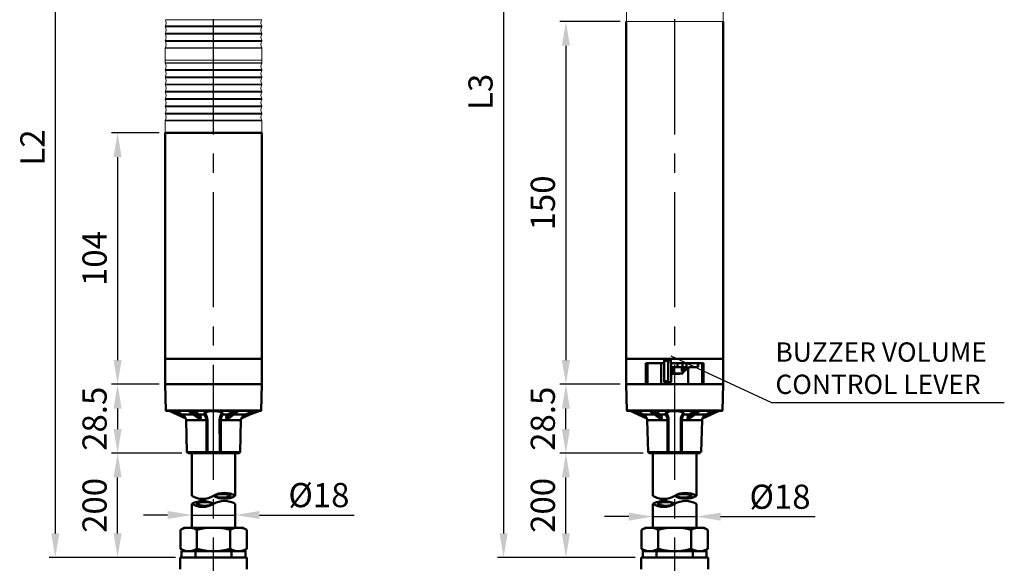
# Model space of a CAD drawing. Units: millimetres. Extents: x 0 to 1385, y 0 to 1000.
# Drawn here: x 381 to 788, y 363 to 588 of the extents above; entities that cross this region are included whole.
import ezdxf

# ---------------------------------------------------------------- set-up
doc = ezdxf.new("R2010")
doc.units = ezdxf.units.MM
doc.header["$LTSCALE"] = 0.5
doc.linetypes.add('CENTER2', pattern=[28.575, 19.05, -3.175, 3.175, -3.175])
doc.layers.add('CENTER', color=1, linetype='CENTER2')
doc.layers.add('OUT', color=7, linetype='Continuous')
doc.styles.get("Standard").update_dxf_attribs({"font": 'arial.ttf'})
doc.styles.add('돋움', font='romans.shx', dxfattribs={"bigfont": 'whgtxt.shx'})
doc.dimstyles.new('4', dxfattribs={"dimscale": 4, "dimtxt": 2, "dimasz": 1.5, "dimexe": 0.5, "dimexo": 0.5, "dimgap": 0.8, "dimtad": 1, "dimdec": 1, "dimdsep": 46, "dimtxsty": 'Standard', "dimcen": 0, "dimclrd": 1, "dimclre": 1, "dimclrt": 3, "dimazin": 2, "dimtm": 0.1, "dimtfac": 1, "dimtdec": 1, "dimtmove": 0, "dimatfit": 3, "dimfxl": 1, "dimtvp": 3, "dimtolj": 1, "dimtzin": 0, "dimarcsym": 0})
doc.dimstyles.new('A4 ISO-25', dxfattribs={"dimscale": 5, "dimtxt": 2, "dimasz": 2, "dimexe": 0.5, "dimexo": 0.5, "dimtad": 1, "dimdec": 1, "dimdsep": 46, "dimtxsty": 'Standard', "dimcen": 2.5, "dimclrd": 1, "dimclre": 1, "dimclrt": 3, "dimadec": 0, "dimazin": 0, "dimtfac": 1, "dimtdec": 1, "dimtmove": 0, "dimatfit": 3, "dimfxl": 1, "dimarcsym": 0})

# ---------------------------------------------------------------- blocks, each defined once
blk = doc.blocks.new('*D31')
at = {"color": 1, "lineweight": -2, "transparency": 16777216}
for p, q in [((448.09, 408.78), (418.96, 408.78)), ((421.46, 375.65), (421.46, 398.78)), ((444.83, 365.65), (418.96, 365.65))]:
    blk.add_line(p, q, dxfattribs=at)
at = {"color": 1, "transparency": 16777216}
for points in [[(419.79, 398.78), (423.12, 398.78), (421.46, 408.78)], [(419.79, 375.65), (423.12, 375.65), (421.46, 365.65)]]:
    blk.add_solid(points, dxfattribs=at)
at = {"layer": 'Defpoints', "color": 0, "transparency": 16777216}
for p in [(421.46, 408.78), (450.59, 408.78), (447.33, 365.65)]:
    blk.add_point(p, dxfattribs=at)
at = {"color": 3, "transparency": 16777216, "insert": (413.23, 387.22), "char_height": 10, "attachment_point": 5, "rotation": 90}
blk.add_mtext('200', dxfattribs=at)
blk = doc.blocks.new('*D32')
at = {"color": 1, "lineweight": -2, "transparency": 16777216}
for p, q in [((438.63, 437.28), (418.96, 437.28)), ((421.46, 427.28), (421.46, 418.78)), ((448.09, 408.78), (418.96, 408.78))]:
    blk.add_line(p, q, dxfattribs=at)
at = {"color": 1, "transparency": 16777216}
for points in [[(419.79, 427.28), (423.12, 427.28), (421.46, 437.28)], [(419.79, 418.78), (423.12, 418.78), (421.46, 408.78)]]:
    blk.add_solid(points, dxfattribs=at)
at = {"layer": 'Defpoints', "color": 0, "transparency": 16777216}
for p in [(441.13, 437.28), (421.46, 408.78), (450.59, 408.78)]:
    blk.add_point(p, dxfattribs=at)
at = {"color": 3, "transparency": 16777216, "insert": (413.23, 423.03), "char_height": 10, "attachment_point": 5, "rotation": 90}
blk.add_mtext('28.5', dxfattribs=at)
blk = doc.blocks.new('*D33')
at = {"color": 1, "lineweight": -2, "transparency": 16777216}
for p, q in [((638.84, 408.78), (604.4, 408.78)), ((606.9, 375.65), (606.9, 398.78)), ((635.58, 365.65), (604.4, 365.65))]:
    blk.add_line(p, q, dxfattribs=at)
at = {"color": 1, "transparency": 16777216}
for points in [[(605.23, 398.78), (608.56, 398.78), (606.9, 408.78)], [(605.23, 375.65), (608.56, 375.65), (606.9, 365.65)]]:
    blk.add_solid(points, dxfattribs=at)
at = {"layer": 'Defpoints', "color": 0, "transparency": 16777216}
for p in [(606.9, 408.78), (641.34, 408.78), (638.08, 365.65)]:
    blk.add_point(p, dxfattribs=at)
at = {"color": 3, "transparency": 16777216, "insert": (598.66, 387.22), "char_height": 10, "attachment_point": 5, "rotation": 90}
blk.add_mtext('200', dxfattribs=at)
blk = doc.blocks.new('*D34')
at = {"color": 1, "lineweight": -2, "transparency": 16777216}
for p, q in [((629.38, 437.28), (604.4, 437.28)), ((606.9, 418.78), (606.9, 427.28)), ((638.84, 408.78), (604.4, 408.78))]:
    blk.add_line(p, q, dxfattribs=at)
at = {"color": 1, "transparency": 16777216}
for points in [[(605.23, 427.28), (608.56, 427.28), (606.9, 437.28)], [(605.23, 418.78), (608.56, 418.78), (606.9, 408.78)]]:
    blk.add_solid(points, dxfattribs=at)
at = {"layer": 'Defpoints', "color": 0, "transparency": 16777216}
for p in [(606.9, 437.28), (631.88, 437.28), (641.34, 408.78)]:
    blk.add_point(p, dxfattribs=at)
at = {"color": 3, "transparency": 16777216, "insert": (598.66, 423.03), "char_height": 10, "attachment_point": 5, "rotation": 90}
blk.add_mtext('28.5', dxfattribs=at)
blk = doc.blocks.new('*D35')
at = {"color": 1, "lineweight": -2, "transparency": 16777216}
for p, q in [((438.63, 541.25), (418.96, 541.25)), ((421.46, 531.25), (421.46, 447.28)), ((438.63, 437.28), (418.96, 437.28))]:
    blk.add_line(p, q, dxfattribs=at)
at = {"color": 1, "transparency": 16777216}
for points in [[(419.79, 531.25), (423.12, 531.25), (421.46, 541.25)], [(419.79, 447.28), (423.12, 447.28), (421.46, 437.28)]]:
    blk.add_solid(points, dxfattribs=at)
at = {"layer": 'Defpoints', "color": 0, "transparency": 16777216}
for p in [(441.13, 541.25), (421.46, 437.28), (441.13, 437.28)]:
    blk.add_point(p, dxfattribs=at)
at = {"color": 3, "transparency": 16777216, "insert": (413.23, 489.27), "char_height": 10, "attachment_point": 5, "rotation": 90}
blk.add_mtext('104', dxfattribs=at)
blk = doc.blocks.new('*D39')
at = {"color": 1, "lineweight": -2, "transparency": 16777216}
for p, q in [((442.15, 383.24), (432.15, 383.24)), ((452.15, 380.48), (452.15, 385.74)), ((452.15, 383.24), (470.15, 383.24)), ((470.15, 380.48), (470.15, 385.74)), ((480.15, 383.24), (519.33, 383.24))]:
    blk.add_line(p, q, dxfattribs=at)
at = {"color": 1, "transparency": 16777216}
for points in [[(442.15, 384.91), (442.15, 381.58), (452.15, 383.24)], [(480.15, 384.91), (480.15, 381.58), (470.15, 383.24)]]:
    blk.add_solid(points, dxfattribs=at)
at = {"layer": 'Defpoints', "color": 0, "transparency": 16777216}
for p in [(470.15, 383.24), (452.15, 377.98), (470.15, 377.98)]:
    blk.add_point(p, dxfattribs=at)
at = {"color": 3, "transparency": 16777216, "insert": (504.74, 391.48), "char_height": 10, "attachment_point": 5}
blk.add_mtext('{\\fISOCPEUR|b0|i0|c0|p34;%%C}18', dxfattribs=at)
blk = doc.blocks.new('*D40')
at = {"color": 1, "lineweight": -2, "transparency": 16777216}
for p, q in [((642.9, 380.48), (642.9, 385.07)), ((660.9, 380.48), (660.9, 385.07)), ((632.9, 382.57), (622.9, 382.57)), ((642.9, 382.57), (660.9, 382.57)), ((670.9, 382.57), (710.08, 382.57))]:
    blk.add_line(p, q, dxfattribs=at)
at = {"color": 1, "transparency": 16777216}
for points in [[(632.9, 384.24), (632.9, 380.91), (642.9, 382.57)], [(670.9, 384.24), (670.9, 380.91), (660.9, 382.57)]]:
    blk.add_solid(points, dxfattribs=at)
at = {"layer": 'Defpoints', "color": 0, "transparency": 16777216}
for p in [(660.9, 382.57), (642.9, 377.98), (660.9, 377.98)]:
    blk.add_point(p, dxfattribs=at)
at = {"color": 3, "transparency": 16777216, "insert": (695.49, 390.8), "char_height": 10, "attachment_point": 5}
blk.add_mtext('{\\fISOCPEUR|b0|i0|c0|p34;%%C}18', dxfattribs=at)
blk = doc.blocks.new('*D47')
at = {"color": 1, "lineweight": -2, "transparency": 16777216}
for p, q in [((458.65, 704.75), (393.17, 704.75)), ((395.67, 694.75), (395.67, 375.65)), ((445.45, 365.65), (393.17, 365.65))]:
    blk.add_line(p, q, dxfattribs=at)
at = {"color": 1, "transparency": 16777216}
for points in [[(394.01, 694.75), (397.34, 694.75), (395.67, 704.75)], [(394.01, 375.65), (397.34, 375.65), (395.67, 365.65)]]:
    blk.add_solid(points, dxfattribs=at)
at = {"layer": 'Defpoints', "color": 0, "transparency": 16777216}
for p in [(461.15, 704.75), (395.67, 365.65), (447.95, 365.65)]:
    blk.add_point(p, dxfattribs=at)
at = {"color": 3, "transparency": 16777216, "insert": (387.53, 535.2), "char_height": 10, "attachment_point": 5, "rotation": 90}
blk.add_mtext('L2', dxfattribs=at)
blk = doc.blocks.new('*D50')
at = {"color": 1, "lineweight": -2, "transparency": 16777216}
for p, q in [((649.42, 750.78), (578.62, 750.78)), ((581.12, 740.78), (581.12, 375.65)), ((635.58, 365.65), (578.62, 365.65))]:
    blk.add_line(p, q, dxfattribs=at)
at = {"color": 1, "transparency": 16777216}
for points in [[(579.46, 740.78), (582.79, 740.78), (581.12, 750.78)], [(579.46, 375.65), (582.79, 375.65), (581.12, 365.65)]]:
    blk.add_solid(points, dxfattribs=at)
at = {"layer": 'Defpoints', "color": 0, "transparency": 16777216}
for p in [(651.92, 750.78), (581.12, 365.65), (638.08, 365.65)]:
    blk.add_point(p, dxfattribs=at)
at = {"color": 3, "transparency": 16777216, "insert": (572.89, 558.22), "char_height": 10, "attachment_point": 5, "rotation": 90}
blk.add_mtext('L3', dxfattribs=at)
blk = doc.blocks.new('*D52')
at = {"color": 1, "lineweight": -2, "transparency": 16777216}
for p, q in [((629.38, 587.28), (604.4, 587.28)), ((606.9, 577.28), (606.9, 447.28)), ((629.38, 437.28), (604.4, 437.28))]:
    blk.add_line(p, q, dxfattribs=at)
at = {"color": 1, "transparency": 16777216}
for points in [[(605.23, 577.28), (608.56, 577.28), (606.9, 587.28)], [(605.23, 447.28), (608.56, 447.28), (606.9, 437.28)]]:
    blk.add_solid(points, dxfattribs=at)
at = {"layer": 'Defpoints', "color": 0, "transparency": 16777216}
for p in [(631.88, 587.28), (606.9, 437.28), (631.88, 437.28)]:
    blk.add_point(p, dxfattribs=at)
at = {"color": 3, "transparency": 16777216, "insert": (598.66, 512.28), "char_height": 10, "attachment_point": 5, "rotation": 90}
blk.add_mtext('150', dxfattribs=at)

msp = doc.modelspace()

# ---------------------------------------------------------------- linework, layer by layer
msp.add_line((631.8801478, 587.2838618), (631.9240713, 587.2838618))
at = {"layer": 'CENTER', "linetype": 'CENTER2', "ltscale": 5}
for p, q in [((651.9013223, 326.2922399), (651.9013225, 753.955556)), ((461.1498521, 326.2922399), (461.1498529, 710.3016636))]:
    msp.add_line(p, q, dxfattribs=at)
at = {"layer": 'OUT', "lineweight": 18}
for p, q in [((631.9227254, 592.2940834), (631.9227254, 587.2838618)), ((671.9240882, 587.2838618), (671.9240882, 592.2940834)), ((631.9227254, 587.2838618), (661.5122443, 587.2838618)), ((671.9240882, 587.2838618), (661.5122443, 587.2838618)), ((441.1712557, 576.2583891), (441.1712557, 571.2481675)), ((481.1726185, 571.2481675), (481.1726185, 576.2583891)), ((441.1712557, 571.2481675), (470.7607746, 571.2481675)), ((441.1712557, 571.2481675), (470.7607746, 571.2481675)), ((441.1712557, 571.2481675), (441.1712557, 570.2478802)), ((481.1726185, 571.2481675), (470.7607746, 571.2481675)), ((481.1726185, 571.2481675), (470.7607746, 571.2481675)), ((481.1726185, 570.2478802), (481.1726185, 571.2481675)), ((441.1712557, 546.2583891), (441.1712557, 541.2481675)), ((481.1726185, 541.2481675), (481.1726185, 546.2583891)), ((441.1712557, 541.2481675), (470.7607746, 541.2481675)), ((481.1726185, 541.2481675), (470.7607746, 541.2481675))]:
    msp.add_line(p, q, dxfattribs=at)
at = {"layer": 'OUT', "color": 6, "lineweight": 13}
for p, q in [((441.2254266, 588.0425347), (470.7348036, 588.0425347)), ((481.1184476, 588.0425347), (470.7348036, 588.0425347)), ((441.2254266, 585.4538004), (470.7348036, 585.4538004)), ((441.2254266, 585.0425347), (470.7348036, 585.0425347)), ((441.2254266, 582.4538004), (470.7348036, 582.4538004)), ((481.1184476, 585.4538004), (470.7348036, 585.4538004)), ((481.1184476, 585.0425347), (470.7348036, 585.0425347)), ((481.1184476, 582.4538004), (470.7348036, 582.4538004)), ((441.2254266, 582.0425347), (470.7348036, 582.0425347)), ((441.2254266, 579.4538003), (470.7348037, 579.4538003)), ((441.2254266, 579.0425347), (470.7348036, 579.0425347)), ((481.1184476, 582.0425347), (470.7348036, 582.0425347)), ((481.1184476, 579.0425347), (470.7348036, 579.0425347)), ((481.1184476, 579.4538003), (470.7348037, 579.4538003)), ((441.2254266, 576.4538004), (470.7348036, 576.4538004)), ((481.1184476, 576.4538004), (470.7348036, 576.4538004)), ((441.2254265, 567.4538005), (470.7348037, 567.4538005)), ((441.2254266, 570.0425347), (470.7348036, 570.0425347)), ((441.2254266, 567.0425347), (470.7348036, 567.0425347)), ((481.1184476, 570.0425347), (470.7348036, 570.0425347)), ((481.1184476, 567.4538005), (470.7348037, 567.4538005)), ((481.1184476, 567.0425348), (470.7348037, 567.0425348)), ((441.2254265, 564.4538005), (470.7348037, 564.4538005)), ((441.2254266, 564.0425346), (470.7348036, 564.0425346)), ((481.1184476, 564.4538005), (470.7348037, 564.4538005)), ((481.1184476, 564.0425348), (470.7348037, 564.0425348)), ((441.2254266, 561.4538004), (470.7348037, 561.4538004)), ((441.2254266, 561.0425346), (470.7348036, 561.0425346)), ((441.2254266, 558.4538004), (470.7348036, 558.4538004)), ((441.2254266, 558.0425347), (470.7348036, 558.0425347)), ((481.1184476, 558.4538004), (470.7348036, 558.4538004)), ((481.1184476, 558.0425347), (470.7348036, 558.0425347)), ((481.1184476, 561.4538004), (470.7348037, 561.4538004)), ((481.1184476, 561.0425347), (470.7348037, 561.0425347)), ((441.2254266, 555.4538004), (470.7348036, 555.4538004)), ((441.2254266, 555.0425347), (470.7348036, 555.0425347)), ((481.1184476, 555.4538004), (470.7348036, 555.4538004)), ((481.1184476, 555.0425347), (470.7348036, 555.0425347)), ((441.2254266, 552.4538004), (470.7348036, 552.4538004)), ((441.2254266, 552.0425347), (470.7348036, 552.0425347)), ((481.1184476, 552.4538004), (470.7348036, 552.4538004)), ((481.1184476, 552.0425347), (470.7348036, 552.0425347)), ((441.2254266, 549.4538003), (470.7348037, 549.4538003)), ((441.2254266, 549.0425347), (470.7348036, 549.0425347)), ((441.2254266, 546.4538004), (470.7348036, 546.4538004)), ((481.1184476, 549.0425347), (470.7348036, 549.0425347)), ((481.1184476, 546.4538004), (470.7348036, 546.4538004)), ((481.1184476, 549.4538003), (470.7348037, 549.4538003))]:
    msp.add_line(p, q, dxfattribs=at)
at = {"layer": 'OUT', "lineweight": 50}
for p, q in [((631.8801478, 447.8481675), (631.8801478, 587.2838618)), ((671.9240882, 447.8481675), (671.9240882, 587.2838618)), ((441.1286781, 447.8481675), (441.1286781, 541.2481675)), ((481.1726185, 541.2481675), (441.1286781, 541.2481675)), ((481.1726185, 447.8481675), (481.1726185, 541.2481675)), ((471.7023268, 447.8481675), (441.1286781, 447.8481675)), ((441.1286781, 437.2838618), (441.1286781, 447.8481675)), ((471.7023268, 447.8481675), (441.1286781, 447.8481675)), ((481.1726185, 447.8481675), (471.7023268, 447.8481675)), ((481.1726185, 447.8481675), (471.7023268, 447.8481675)), ((481.1726185, 447.8481675), (471.7023268, 447.8481675)), ((481.1726185, 437.2838618), (481.1726185, 447.8481675)), ((662.4537965, 447.8481675), (631.8801478, 447.8481675)), ((662.4537965, 447.8481675), (631.8801478, 447.8481675)), ((631.8801478, 437.2838618), (631.8801478, 447.8481675)), ((662.4537965, 447.8481675), (631.8801478, 447.8481675)), ((662.4537965, 447.8481675), (631.8801478, 447.8481675)), ((639.9789092, 446.0874499), (640.3589616, 446.0874499)), ((639.9789092, 437.2838618), (639.9789092, 446.0874499)), ((640.3589616, 446.0874499), (647.5256862, 446.0874499)), ((640.5921621, 437.2838618), (640.5921621, 446.0874499)), ((646.2804277, 437.2838618), (646.2804277, 446.0874499)), ((647.5256862, 438.6044), (647.5256862, 446.9678087)), ((649.1676005, 446.9678087), (647.5256862, 446.9678087)), ((649.326596, 447.4079881), (647.6846817, 447.4079881)), ((649.1676005, 438.6044), (649.1676005, 446.9678087)), ((649.326596, 447.4079881), (650.1216808, 447.4079881)), ((650.2806763, 446.0874499), (650.2806763, 446.9678087)), ((650.2806763, 446.0874499), (662.4537968, 446.0874499)), ((650.4643888, 446.0874499), (650.2806763, 446.0874499)), ((650.4643888, 444.3267323), (650.4397255, 444.3267323)), ((650.4397255, 444.3267323), (650.4397255, 438.6044)), ((653.135287, 446.0874499), (650.4643888, 446.0874499)), ((650.4643888, 444.3267323), (650.4643888, 446.0874499)), ((653.135287, 444.3267323), (650.4643888, 444.3267323)), ((650.8632477, 442.5660147), (650.8632477, 444.3267323)), ((651.7295822, 442.5660147), (651.7295822, 444.3267323)), ((655.1107747, 446.0874499), (653.135287, 446.0874499)), ((653.135287, 444.3267323), (653.135287, 446.0874499)), ((655.1107747, 444.3267323), (653.135287, 444.3267323)), ((654.8682247, 442.5660147), (654.8682247, 444.3267323)), ((656.7922902, 446.0874499), (655.1107747, 446.0874499)), ((655.1107747, 446.0874499), (655.1107747, 444.3267323)), ((656.7922902, 444.3267323), (655.1107747, 444.3267323)), ((655.7433177, 442.5660147), (655.7433177, 444.3267323)), ((656.7922902, 446.0874499), (661.4367417, 446.0874499)), ((656.7922902, 446.0874499), (656.7922902, 444.3267323)), ((657.523809, 437.2838618), (657.523809, 444.1101352)), ((658.2231419, 444.3267323), (661.4367417, 444.3267323)), ((661.4367417, 446.0874499), (661.5785427, 446.0874499)), ((661.4367417, 444.3267323), (661.4367417, 446.0874499)), ((661.4367417, 444.3267323), (661.5785427, 444.3267323)), ((661.5785427, 444.3267323), (661.5785427, 446.0874499)), ((671.9240882, 447.8481675), (662.4537965, 447.8481675)), ((671.9240882, 447.8481675), (662.4537965, 447.8481675)), ((671.9240882, 447.8481675), (662.4537965, 447.8481675)), ((671.9240882, 447.8481675), (662.4537965, 447.8481675)), ((662.4537968, 446.0874499), (663.4452752, 446.0874499)), ((663.2120746, 437.2838618), (663.2120746, 446.0874499)), ((663.4452752, 446.0874499), (663.8253275, 446.0874499)), ((663.8253275, 437.2838618), (663.8253275, 446.0874499)), ((671.9240882, 437.2838618), (671.9240882, 447.8481675)), ((650.4397255, 441.6856559), (655.0217932, 441.6856559)), ((650.4397255, 441.5975878), (653.8741135, 441.5975878)), ((650.5584213, 442.5660147), (650.8632477, 442.5660147)), ((650.8632477, 442.5660147), (651.7295822, 442.5660147)), ((653.8741135, 441.6856559), (653.8741135, 441.5975878)), ((654.8682247, 442.5660147), (655.7433177, 442.5660147)), ((655.0217932, 441.6856559), (655.2474711, 441.6856559)), ((655.2474711, 442.5660147), (655.2474711, 441.6856559)), ((655.7475089, 442.5660147), (655.7433177, 442.5660147)), ((655.7475089, 442.5660147), (656.9852985, 443.8110045)), ((655.7475089, 442.5660147), (655.8893098, 442.5660147)), ((655.8893098, 442.5660147), (657.1271532, 443.8110045)), ((656.9852985, 443.8110045), (657.1271532, 443.8110045)), ((471.7023272, 437.2838618), (441.1286785, 437.2838618)), ((471.7023272, 437.2838618), (441.1286785, 437.2838618)), ((481.1726189, 437.2838618), (441.1286785, 437.2838618)), ((481.1726195, 437.2838618), (441.1286791, 437.2838618)), ((441.3912177, 426.4512143), (441.1286791, 437.2838618)), ((481.1726189, 437.2838618), (471.7023272, 437.2838618)), ((481.1726189, 437.2838618), (471.7023272, 437.2838618)), ((480.9100808, 426.4512143), (481.1726195, 437.2838618)), ((639.9789092, 437.2838618), (631.8801482, 437.2838618)), ((671.9240886, 437.2838618), (631.8801482, 437.2838618)), ((632.1426868, 426.4512143), (631.8801482, 437.2838618)), ((640.5921621, 437.2838618), (639.9789092, 437.2838618)), ((646.2804277, 437.2838618), (640.5921621, 437.2838618)), ((646.2804277, 437.2838618), (657.523809, 437.2838618)), ((647.5256862, 438.6044), (649.1676005, 438.6044)), ((647.6846817, 438.1642206), (649.326596, 438.1642206)), ((649.326596, 438.1642206), (650.2806763, 438.1642206)), ((657.523809, 437.2838618), (663.2120746, 437.2838618)), ((671.9240886, 437.2838618), (662.4537968, 437.2838618)), ((663.8253275, 437.2838618), (663.2120746, 437.2838618)), ((671.9240886, 437.2838618), (663.8253275, 437.2838618)), ((671.6615499, 426.4512143), (671.9240886, 437.2838618)), ((471.5764317, 426.4512143), (441.3912177, 426.4512143)), ((471.4920711, 426.2793767), (441.5671928, 426.2793767)), ((449.6811602, 423.0972644), (442.7917641, 426.2785707)), ((449.4714409, 423.6227178), (444.0458348, 426.2793767)), ((448.064554, 424.8055925), (445.9402935, 426.2774961)), ((452.7241045, 424.8055925), (448.064554, 424.8055925)), ((455.011189, 423.1667947), (450.6688772, 426.2793767)), ((455.2113975, 423.0972644), (450.7713995, 426.2799141)), ((455.6204119, 423.0972644), (451.1810586, 426.2793767)), ((455.8964912, 423.6227178), (452.1895702, 426.2798066)), ((455.2135469, 424.8055925), (453.1551493, 426.2794305)), ((457.3729084, 424.8055925), (455.2135469, 424.8055925)), ((467.0877517, 424.8055925), (464.9283901, 424.8055925)), ((466.4048073, 423.6227178), (470.1111372, 426.2793767)), ((466.6808866, 423.0972644), (471.120831, 426.2798066)), ((469.1457731, 426.2791618), (467.0877517, 424.8055925)), ((467.089901, 423.0972644), (471.5298991, 426.2799141)), ((467.2901095, 423.1667947), (471.6324213, 426.2793767)), ((474.2367445, 424.8055925), (469.577194, 424.8055925)), ((480.7341058, 426.2793767), (471.4920711, 426.2793767)), ((480.9100808, 426.4512143), (471.5764317, 426.4512143)), ((472.6201383, 423.0972644), (479.516251, 426.2809887)), ((472.8298576, 423.6227178), (480.2424637, 426.2793767)), ((478.3513365, 426.2786782), (474.2367445, 424.8055925)), ((662.3279008, 426.4512143), (632.1426868, 426.4512143)), ((662.2435402, 426.2793767), (632.3186619, 426.2793767)), ((640.4326293, 423.0972644), (633.5432332, 426.2785707)), ((640.22291, 423.6227178), (634.7973039, 426.2793767)), ((638.8160231, 424.8055925), (636.6917626, 426.2774961)), ((643.4755736, 424.8055925), (638.8160231, 424.8055925)), ((645.7626581, 423.1667947), (641.4203463, 426.2793767)), ((645.9628666, 423.0972644), (641.5228686, 426.2799141)), ((646.371881, 423.0972644), (641.9325277, 426.2793767)), ((646.6479603, 423.6227178), (642.9410393, 426.2798066)), ((645.965016, 424.8055925), (643.9066184, 426.2794305)), ((648.1243775, 424.8055925), (645.965016, 424.8055925)), ((657.8392208, 424.8055925), (655.6798592, 424.8055925)), ((657.1562764, 423.6227178), (660.8626063, 426.2793767)), ((657.4323557, 423.0972644), (661.8723001, 426.2798066)), ((659.8972422, 426.2791618), (657.8392208, 424.8055925)), ((657.8413701, 423.0972644), (662.2813682, 426.2799141)), ((658.0415786, 423.1667947), (662.3838904, 426.2793767)), ((664.9882136, 424.8055925), (660.3286631, 424.8055925)), ((671.4855749, 426.2793767), (662.2435402, 426.2793767)), ((671.6615499, 426.4512143), (662.3279008, 426.4512143)), ((663.3716074, 423.0972644), (670.2677201, 426.2809887)), ((663.5813267, 423.6227178), (669.0069328, 426.2793767)), ((667.1158056, 426.2786782), (664.9882136, 424.8055925)), ((458.1982985, 422.4115796), (449.7942678, 422.4115796)), ((450.1302592, 409.2399999), (449.7942678, 422.4115796)), ((472.5070307, 422.4115796), (464.103, 422.4115796)), ((472.1710393, 409.2399999), (472.5070307, 422.4115796)), ((648.9497676, 422.4115796), (640.5457369, 422.4115796)), ((640.8817283, 409.2399999), (640.5457369, 422.4115796)), ((663.2584998, 422.4115796), (654.8544691, 422.4115796)), ((662.9225084, 409.2399999), (663.2584998, 422.4115796)), ((458.1879818, 409.2399999), (450.1302592, 409.2399999)), ((450.5863436, 408.7838618), (450.1302592, 409.2399999)), ((458.3063015, 408.7838618), (450.5863436, 408.7838618)), ((452.150205, 391.1433195), (452.150205, 408.7838618)), ((463.994997, 408.7838618), (458.3063015, 408.7838618)), ((463.6930722, 409.2359162), (458.6082263, 409.2359162)), ((471.714955, 408.7838618), (463.994997, 408.7838618)), ((472.1710393, 409.2399999), (464.1133167, 409.2399999)), ((470.150205, 391.1433195), (470.150205, 408.7838618)), ((471.714955, 408.7838618), (472.1710393, 409.2399999)), ((648.9394509, 409.2399999), (640.8817283, 409.2399999)), ((641.3378127, 408.7838618), (640.8817283, 409.2399999)), ((649.0577706, 408.7838618), (641.3378127, 408.7838618)), ((642.902118, 391.1433195), (642.902118, 408.7838618)), ((654.7464661, 408.7838618), (649.0577706, 408.7838618)), ((654.4445413, 409.2359162), (649.3596954, 409.2359162)), ((662.4664241, 408.7838618), (654.7464661, 408.7838618)), ((662.9225084, 409.2399999), (654.8647858, 409.2399999)), ((660.902118, 391.1433195), (660.902118, 408.7838618)), ((452.150205, 377.9760277), (452.150205, 387.8232721)), ((470.150205, 387.8232721), (470.150205, 377.9760277)), ((642.902118, 377.9760277), (642.902118, 387.8232721)), ((660.902118, 387.8232721), (660.902118, 377.9760277)), ((447.4416805, 377.0567319), (449.0339477, 377.9760277)), ((447.4416805, 377.0567319), (447.4416805, 369.2113767)), ((449.0339477, 377.9760277), (473.2962846, 377.9760277)), ((454.3033983, 377.0567319), (454.3033983, 369.2113767)), ((468.026834, 377.0567319), (468.026834, 369.2113767)), ((474.8885518, 377.0567319), (473.2962846, 377.9760277)), ((474.8885518, 377.0567319), (474.8885518, 369.2113767)), ((638.1931496, 377.0567319), (639.7854168, 377.9760277)), ((638.1931496, 377.0567319), (638.1931496, 369.2113767)), ((639.7854168, 377.9760277), (664.0477537, 377.9760277)), ((645.0548674, 377.0567319), (645.0548674, 369.2113767)), ((658.7783031, 377.0567319), (658.7783031, 369.2113767)), ((665.6400209, 377.0567319), (664.0477537, 377.9760277)), ((665.6400209, 377.0567319), (665.6400209, 369.2113767)), ((447.4416805, 369.2113767), (449.0339477, 368.2920809)), ((447.9452671, 368.2920809), (474.3560314, 368.2920809)), ((447.9452671, 365.6510044), (447.9452671, 368.2920809)), ((449.0339477, 368.2920809), (473.2962846, 368.2920809)), ((453.6675994, 365.6510044), (453.6675994, 368.2920809)), ((468.6336991, 365.6510044), (468.6336991, 368.2920809)), ((474.8885518, 369.2113767), (473.2962846, 368.2920809)), ((474.3560314, 368.2920809), (474.3560314, 365.6510044)), ((638.1931496, 369.2113767), (639.7854168, 368.2920809)), ((638.6967362, 368.2920809), (665.1075005, 368.2920809)), ((638.6967362, 365.6510044), (638.6967362, 368.2920809)), ((639.7854168, 368.2920809), (664.0477537, 368.2920809)), ((644.4190685, 365.6510044), (644.4190685, 368.2920809)), ((659.3851682, 365.6510044), (659.3851682, 368.2920809)), ((665.6400209, 369.2113767), (664.0477537, 368.2920809)), ((665.1075005, 368.2920809), (665.1075005, 365.6510044)), ((447.329016, 365.6510044), (474.9722825, 365.6510044)), ((447.329016, 360.8970669), (447.329016, 365.6510044)), ((474.9722825, 360.8970669), (474.9722825, 365.6510044)), ((638.0804851, 365.6510044), (665.7237516, 365.6510044)), ((638.0804851, 360.8970669), (638.0804851, 365.6510044)), ((665.7237516, 360.8970669), (665.7237516, 365.6510044))]:
    msp.add_line(p, q, dxfattribs=at)
for points in [[(647.5256862, 446.9678087), (647.5431494, 447.1683934), (647.5917776, 447.3250784), (647.6364296, 447.3872472), (647.660878, 447.4030447), (647.6846817, 447.4079881)], [(649.1676005, 446.9678087), (649.1850637, 447.1683934), (649.2336919, 447.3250784), (649.2783976, 447.3872472), (649.3027924, 447.4030447), (649.326596, 447.4079881)], [(650.1216808, 447.4079881), (650.1466666, 447.4025074), (650.1941664, 447.3596286), (650.2507471, 447.2249741), (650.2806763, 446.9678087)], [(647.5256862, 438.6044), (647.5431494, 438.4038154), (647.5917776, 438.2471304), (647.6364296, 438.1849615), (647.660878, 438.1691641), (647.6846817, 438.1642206)], [(649.1676005, 438.6044), (649.1850637, 438.4038154), (649.2336919, 438.2471304), (649.2783976, 438.1849615), (649.3027924, 438.1691641), (649.326596, 438.1642206)], [(650.2806763, 438.1642206), (650.305662, 438.1697014), (650.3531619, 438.2125802), (650.4097425, 438.3472347), (650.4397255, 438.6044)], [(449.4714409, 423.6227178), (449.653649, 423.2065032), (449.6810527, 423.1026377), (449.6814826, 423.0988226), (449.6811602, 423.0972644)], [(455.8964912, 423.6227178), (455.9181456, 423.4393813), (455.8779534, 423.2659317), (455.8211578, 423.1826996), (455.7424929, 423.1246144), (455.6204119, 423.0972644)], [(465.0039385, 425.0881197), (464.9696569, 425.2453957), (464.8789022, 425.3950954), (464.7268383, 425.5410338), (464.5202892, 425.6749898), (464.2437263, 425.8042173), (463.9177829, 425.9173786), (463.1485974, 426.093891), (462.2732357, 426.2038821), (461.1714439, 426.2501998), (460.0673415, 426.2071061), (459.0386801, 426.0734725), (458.3179615, 425.8971213), (458.0131889, 425.7860018), (457.7545727, 425.6601595), (457.5487222, 425.5204541), (457.4014405, 425.3681215), (457.3261071, 425.2311565), (457.29736, 425.0881197)], [(458.1982985, 422.4115796), (458.1399984, 423.0147845), (457.97837, 423.5859645), (457.8024487, 424.0036299), (457.4393759, 424.6837264), (457.3729084, 424.8055925)], [(457.7785913, 425.4910085), (457.7792361, 425.4942862), (457.7816541, 425.5005193), (457.812443, 425.5450638), (457.964292, 425.6674672), (458.2976505, 425.8287732), (458.9021449, 426.0064139), (459.775411, 426.1498806), (460.9480227, 426.2228498), (462.149274, 426.1859353), (463.123128, 426.062511), (463.7759282, 425.9070619), (464.2322812, 425.7271106), (464.4494156, 425.5845037), (464.5110472, 425.5159943), (464.5196444, 425.5005193), (464.5220624, 425.4942862), (464.5227072, 425.4910085)], [(458.6334808, 422.4153947), (458.581145, 423.117844), (458.4328423, 423.7870865), (458.149133, 424.569759), (457.8459723, 425.2084276)], [(464.4553262, 425.2084276), (464.2129911, 424.7071539), (464.0755963, 424.3857241), (463.8703368, 423.7936957), (463.7246671, 423.1468598), (463.6678178, 422.4153947)], [(464.9283901, 424.8055925), (464.7595615, 424.5024855), (464.5445765, 424.0983071), (464.3937484, 423.7672591), (464.2629089, 423.4103656), (464.1650077, 423.0334835), (464.103, 422.4115796)], [(466.4048073, 423.6227178), (466.383153, 423.4393813), (466.4233451, 423.2659317), (466.4801407, 423.1826996), (466.5588056, 423.1246144), (466.6808866, 423.0972644)], [(472.8298576, 423.6227178), (472.6476495, 423.2065032), (472.6202458, 423.1026377), (472.6198159, 423.0988226), (472.6201383, 423.0972644)], [(640.22291, 423.6227178), (640.4051181, 423.2065032), (640.4325218, 423.1026377), (640.4329517, 423.0988226), (640.4326293, 423.0972644)], [(646.6479603, 423.6227178), (646.6696147, 423.4393813), (646.6294225, 423.2659317), (646.5726269, 423.1826996), (646.493962, 423.1246144), (646.371881, 423.0972644)], [(655.7554076, 425.0881197), (655.721126, 425.2453957), (655.6303713, 425.3950954), (655.4783074, 425.5410338), (655.2717583, 425.6749898), (654.9951954, 425.8042173), (654.669252, 425.9173786), (653.9000665, 426.093891), (653.0247048, 426.2038821), (651.922913, 426.2501998), (650.8188106, 426.2071061), (649.7901492, 426.0734725), (649.0694306, 425.8971213), (648.764658, 425.7860018), (648.5060418, 425.6601595), (648.3001913, 425.5204541), (648.1529096, 425.3681215), (648.0775762, 425.2311565), (648.0488291, 425.0881197)], [(648.9497676, 422.4115796), (648.8914675, 423.0147845), (648.7298391, 423.5859645), (648.5539178, 424.0036299), (648.190845, 424.6837264), (648.1243775, 424.8055925)], [(648.5300604, 425.4910085), (648.5307052, 425.4942862), (648.5331232, 425.5005193), (648.5639121, 425.5450638), (648.7157611, 425.6674672), (649.0491196, 425.8287732), (649.6536141, 426.0064139), (650.5268801, 426.1498806), (651.6994918, 426.2228498), (652.9007431, 426.1859353), (653.8745971, 426.062511), (654.5273973, 425.9070619), (654.9837503, 425.7271106), (655.2008847, 425.5845037), (655.2625163, 425.5159943), (655.2711135, 425.5005193), (655.2735315, 425.4942862), (655.2741763, 425.4910085)], [(649.3849499, 422.4153947), (649.3326141, 423.117844), (649.1843114, 423.7870865), (648.9006021, 424.569759), (648.5974414, 425.2084276)], [(655.2067953, 425.2084276), (654.9644602, 424.7071539), (654.8270654, 424.3857241), (654.6218059, 423.7936957), (654.4761362, 423.1468598), (654.4192869, 422.4153947)], [(655.6798592, 424.8055925), (655.5110307, 424.5024855), (655.2960456, 424.0983071), (655.1452175, 423.7672591), (655.014378, 423.4103656), (654.9164768, 423.0334835), (654.8544691, 422.4115796)], [(657.1562764, 423.6227178), (657.1346221, 423.4393813), (657.1748142, 423.2659317), (657.2316098, 423.1826996), (657.3102747, 423.1246144), (657.4323557, 423.0972644)], [(663.5813267, 423.6227178), (663.3991186, 423.2065032), (663.3717149, 423.1026377), (663.371285, 423.0988226), (663.3716074, 423.0972644)]]:
    msp.add_lwpolyline(points, dxfattribs=at)
at = {"layer": 'OUT', "lineweight": 18}
for centre, radius, start, end in [((438.9057662, 586.7481675), 2.6563529, 330.838545658, 29.161455058), ((483.438108, 586.7481675), 2.6563529, 150.838544942, 209.161454342), ((441.5939452, 585.2481675), 0.4220081, 150.838545657, 209.161454343), ((441.5939452, 582.2481675), 0.4220081, 150.838545657, 209.161454343), ((438.9057662, 583.7481675), 2.6563529, 330.838545658, 29.161454342), ((483.438108, 583.7481675), 2.6563529, 150.838545658, 209.161454342), ((480.749929, 585.2481675), 0.4220081, 330.838545657, 29.161454343), ((480.749929, 582.2481675), 0.4220081, 330.838545657, 29.161454343), ((441.5939452, 579.2481675), 0.4220081, 150.838556404, 209.161454343), ((438.9057662, 580.7481675), 2.6563529, 330.838543951, 29.161454342), ((438.9057662, 577.7481675), 2.6563529, 330.838545658, 29.161454342), ((483.438108, 580.7481675), 2.6563529, 150.838545658, 209.161456049), ((483.438108, 577.7481675), 2.6563529, 150.838545658, 209.161454342), ((480.749929, 579.2481675), 0.4220081, 330.838545657, 29.161443596), ((441.5939452, 576.2481675), 0.4220081, 150.838545656, 179.832860331), ((480.749929, 576.2481675), 0.4220081, 359.832860331, 29.161454344), ((441.5939451, 570.2481677), 0.4220081, 179.887184467, 209.161472531), ((480.7499291, 570.2481677), 0.4220081, 330.838527469, 359.809702462), ((441.5939451, 567.2481676), 0.4220081, 150.83854566, 209.161472531), ((438.9057662, 568.7481676), 2.6563529, 330.838545658, 29.161452168), ((438.9057662, 565.7481676), 2.6563529, 330.838545658, 29.161452168), ((483.438108, 568.7481676), 2.6563529, 150.838547832, 209.161454342), ((483.438108, 565.7481676), 2.6563529, 150.838544942, 209.161454342), ((480.7499291, 567.2481676), 0.4220081, 330.83854566, 29.16145434), ((441.5939452, 564.2481676), 0.4220081, 150.838545657, 209.161472534), ((438.9057662, 562.7481676), 2.6563529, 330.838545661, 29.161452168), ((483.438108, 562.7481676), 2.6563529, 150.838544942, 209.161454339), ((480.749929, 564.2481676), 0.4220081, 330.838545657, 29.161454343), ((441.5939452, 561.2481676), 0.4220081, 150.838545643, 209.161472531), ((441.5939452, 558.2481676), 0.4220081, 150.83854566, 209.16145434), ((438.9057662, 559.7481676), 2.6563529, 330.838545658, 29.161452166), ((438.9057662, 556.7481675), 2.6563529, 330.838545658, 29.161455058), ((483.438108, 559.7481676), 2.6563529, 150.838544944, 209.161454342), ((483.438108, 556.7481675), 2.6563529, 150.838544942, 209.161454342), ((480.749929, 561.2481676), 0.4220081, 330.838545657, 29.161454357), ((480.749929, 558.2481676), 0.4220081, 330.83854566, 29.16145434), ((441.5939452, 555.2481675), 0.4220081, 150.838545657, 209.161454343), ((438.9057662, 553.7481675), 2.6563529, 330.838545658, 29.161454342), ((483.438108, 553.7481675), 2.6563529, 150.838545658, 209.161454342), ((480.749929, 555.2481675), 0.4220081, 330.838545657, 29.161454343), ((441.5939452, 552.2481675), 0.4220081, 150.838545657, 209.161454343), ((438.9057662, 550.7481675), 2.6563529, 330.838543951, 29.161454342), ((483.438108, 550.7481675), 2.6563529, 150.838545658, 209.161456049), ((480.749929, 552.2481675), 0.4220081, 330.838545657, 29.161454343), ((441.5939452, 549.2481675), 0.4220081, 150.838556404, 209.161454343), ((441.5939452, 546.2481675), 0.4220081, 150.838545656, 179.832860331), ((438.9057662, 547.7481675), 2.6563529, 330.838545658, 29.161454342), ((483.438108, 547.7481675), 2.6563529, 150.838545658, 209.161454342), ((480.749929, 549.2481675), 0.4220081, 330.838545657, 29.161443596), ((480.749929, 546.2481675), 0.4220081, 359.832860331, 29.161454344)]:
    msp.add_arc(centre, radius, start, end, dxfattribs=at)
at = {"layer": 'OUT', "lineweight": 50}
for centre, radius, start, end in [((650.5709411, 442.4033116), 0.1637446, 94.408008519, 142.717526707), ((441.5671928, 426.4554592), 0.1760718, 181.38823094, 269.999997495), ((447.1764577, 422.3209861), 2.6385087, 29.561086049, 70.330252978), ((457.8371601, 425.082639), 0.5402206, 179.414070401, 210.82263064), ((458.3798618, 425.4865487), 0.6016204, 179.57616445, 207.51423727), ((463.9214368, 425.4865487), 0.6016228, 332.485832853, 0.423792187), ((464.4642996, 425.0827464), 0.5400951, 329.158130539, 0.573773563), ((475.1248408, 422.3210398), 2.6384797, 109.669752031, 150.439315111), ((480.7341058, 426.4554592), 0.1760717, 269.999997495, 358.611778352), ((632.3186619, 426.4554592), 0.1760718, 181.38823094, 269.999997495), ((637.9279268, 422.3209861), 2.6385087, 29.561086049, 70.330252978), ((648.5886292, 425.082639), 0.5402206, 179.414070401, 210.82263064), ((649.1313309, 425.4865487), 0.6016204, 179.57616445, 207.51423727), ((654.6729059, 425.4865487), 0.6016228, 332.485832853, 0.423792187), ((655.2157687, 425.0827464), 0.5400951, 329.158130539, 0.573773563), ((665.8763099, 422.3210398), 2.6384797, 109.669752031, 150.439315111), ((671.4855749, 426.4554592), 0.1760717, 269.999997495, 358.611778352), ((447.1548034, 422.3193741), 2.6410764, 1.999999985, 17.152124723), ((455.218544, 423.4371246), 0.3402768, 232.508030462, 268.799072655), ((455.4155823, 401.7477573), 21.3505026, 89.450431823, 90.54794077), ((5737.2428616, 411.9388347), 5279.0551453, 179.8863370008, 180.0292889592), ((458.333759, 432.3892839), 9.9785355, 269.222284836, 271.721321279), ((5727.8073753, 403.7821362), 5269.2067404, 179.797380617, 179.9357305553), ((463.9675395, 432.3892839), 9.9785341, 268.278673712, 270.777710155), ((-4805.1170511, 403.7831572), 5268.8178301, 0.0593404675, 0.2026166145), ((-4815.0773997, 411.9386735), 5279.1909965, 359.9707135475, 0.1136635392), ((466.8857162, 401.7477573), 21.3505026, 89.452057408, 90.549573186), ((467.0827545, 423.4371246), 0.3402768, 271.200929167, 307.491967944), ((475.1464951, 422.3193741), 2.6410764, 162.847870041, 178.000002677), ((637.9062725, 422.3193741), 2.6410764, 1.999999985, 17.152124723), ((645.9700131, 423.4371246), 0.3402768, 232.508030462, 268.799072655), ((646.1670514, 401.7477573), 21.3505026, 89.450431823, 90.54794077), ((5927.9943307, 411.9388347), 5279.0551453, 179.8863370008, 180.0292889592), ((649.0852281, 432.3892839), 9.9785355, 269.222284836, 271.721321279), ((5918.5588444, 403.7821362), 5269.2067404, 179.797380617, 179.9406528111), ((654.7190086, 432.3892839), 9.9785341, 268.278673712, 270.777710155), ((-4614.365582, 403.7831572), 5268.8178301, 0.0593404675, 0.2026166145), ((-4624.3259306, 411.9386735), 5279.1909965, 359.9706666053, 0.1136635392), ((657.6371853, 401.7477573), 21.3505026, 89.452057408, 90.549573186), ((657.8342236, 423.4371246), 0.3402768, 271.200929167, 307.491967944), ((665.8979643, 422.3193741), 2.6410764, 162.847870041, 178.000002677), ((458.1784711, 408.7361471), 0.5041919, 61.016654837, 88.917547295), ((467.5361522, 406.2638455), 9.5677118, 162.27050049, 164.72860361), ((458.6372958, 408.8316841), 0.4060139, 94.112288649, 121.80352845), ((463.6640027, 408.8316841), 0.406014, 58.196469729, 85.887695869), ((454.7665971, 406.2642216), 9.5662174, 15.271257965, 17.729738453), ((464.1228274, 408.7361471), 0.5041919, 91.082478205, 118.983370662), ((648.9299402, 408.7361471), 0.5041919, 61.016654837, 88.917547295), ((658.2876213, 406.2638455), 9.5677118, 162.27050049, 164.72860361), ((649.3887649, 408.8316841), 0.4060139, 94.112288649, 121.80352845), ((654.4154718, 408.8316841), 0.406014, 58.196469729, 85.887695869), ((645.5180662, 406.2642216), 9.5662174, 15.271257965, 17.729738453), ((654.8742965, 408.7361471), 0.5041919, 91.082478205, 118.983370662), ((456.650205, 398.7131952), 8.8064191, 239.270144674, 300.729855326), ((465.650205, 383.5702016), 8.8092062, 59.28091998, 120.71908002), ((464.8001997, 382.5457757), 9.3402473, 66.996872481, 113.003127519), ((465.650205, 398.8474806), 8.922113, 239.710802462, 300.289197556), ((464.8001997, 400.0312914), 9.608252, 247.673673604, 292.326326396), ((647.402118, 398.7131952), 8.8064191, 239.270144674, 300.729855326), ((656.402118, 383.5702016), 8.8092062, 59.28091998, 120.71908002), ((655.5521127, 382.5457757), 9.3402473, 66.996872481, 113.003127519), ((656.402118, 398.8474806), 8.922113, 239.710802462, 300.289197556), ((655.5521127, 400.0312914), 9.608252, 247.673673604, 292.326326396), ((456.650205, 380.2517643), 8.8078221, 59.275569901, 120.724430099), ((456.650205, 395.3947799), 8.8078221, 239.275569901, 300.724430099), ((457.5002104, 379.1932522), 9.3701496, 67.074474708, 112.925525292), ((457.5002104, 396.4532919), 9.3701496, 247.074474708, 292.925525292), ((465.650205, 380.2517643), 8.8078221, 59.275569901, 120.724430099), ((647.402118, 380.2517643), 8.8078221, 59.275569901, 120.724430099), ((647.402118, 395.3947799), 8.8078221, 239.275569901, 300.724430099), ((648.2521233, 379.1932522), 9.3701496, 67.074474708, 112.925525292), ((648.2521233, 396.4532919), 9.3701496, 247.074474708, 292.925525292), ((656.402118, 380.2517643), 8.8078221, 59.275569901, 120.724430099), ((450.8725394, 371.1143099), 6.8617178, 60, 120), ((461.1651161, 351.9081002), 26.0679275, 74.738519575, 105.261480425), ((471.4576929, 371.1143099), 6.8617178, 60, 120), ((641.6240085, 371.1143099), 6.8617178, 60, 120), ((651.9165853, 351.9081002), 26.0679275, 74.738519575, 105.261480425), ((662.209162, 371.1143099), 6.8617178, 60, 120), ((450.8725394, 375.1537987), 6.8617178, 240, 300), ((461.1651161, 394.3600084), 26.0679275, 254.738519575, 285.261480425), ((471.4576929, 375.1537987), 6.8617178, 240, 300), ((641.6240085, 375.1537987), 6.8617178, 240, 300), ((651.9165853, 394.3600084), 26.0679275, 254.738519575, 285.261480425), ((662.209162, 375.1537987), 6.8617178, 240, 300)]:
    msp.add_arc(centre, radius, start, end, dxfattribs=at)
for centre, major_axis, ratio, start_param, end_param in [((658.2231419, 442.5660147), (0, 1.7607176), 0.9942150475, 0, 0.7853981634), ((658.3649428, 442.5660147), (0, 1.7607176), 0.9942150475, 0, 0.7853981634), ((454.6811082, 422.3227055), (-0.1100449, -2.6371002), 0.5114481724, 2.1074879465, 2.8185927001), ((457.4156797, 425.2199801), (0.3839749, 0.2152269), 0.922765204, 4.1358219338, 5.7094803125), ((464.8856188, 425.2199801), (0.3839749, -0.2152269), 0.922765252, 3.7152972247, 5.2889557782), ((467.6208351, 422.3217383), (0.1106896, -2.638148), 0.5114617028, 3.464472954, 4.1753748241), ((645.4325773, 422.3227055), (-0.1100449, -2.6371002), 0.5114481724, 2.1074879465, 2.8185927001), ((648.1671488, 425.2199801), (0.3839749, 0.2152269), 0.922765204, 4.1358219338, 5.7094803125), ((655.6370879, 425.2199801), (0.3839749, -0.2152269), 0.922765252, 3.7152972247, 5.2889557782), ((658.3723042, 422.3217383), (0.1106896, -2.638148), 0.5114617028, 3.464472954, 4.1753748241)]:
    msp.add_ellipse(centre, major_axis=major_axis, ratio=ratio, start_param=start_param, end_param=end_param, dxfattribs=at)
at = {"layer": 'OUT', "color": 6, "lineweight": 13}
for points, knots in [([(441.1727139, 576.2481675), (441.1729767, 576.2481675), (441.2109404, 576.2481675), (441.567336, 576.2481675), (442.3651527, 576.2481675), (444.875419, 576.2481675), (446.5868808, 576.2481675), (450.6644992, 576.2481675), (453.0290514, 576.2481675), (458.0532415, 576.2481675), (460.7109026, 576.2481675), (465.916777, 576.2481675), (468.4629421, 576.2481675), (470.7604479, 576.2481675)], [0, 0, 0, 0, 0.0514388561, 0.0514388561, 0.2411510849, 0.2411510849, 0.4308633137, 0.4308633137, 0.6205755424, 0.6205755424, 0.8102877712, 0.8102877712, 1, 1, 1, 1]), ([(470.7604479, 576.2481675), (473.0579536, 576.2481675), (475.1049922, 576.2481675), (478.389592, 576.2481675), (479.6258609, 576.2481675), (480.900093, 576.2481675), (481.1718106, 576.2481675), (481.1711605, 576.2481675)], [0, 0, 0, 0, 0.3664637167, 0.3664637167, 0.7329274334, 0.7329274334, 1, 1, 1, 1]), ([(441.1720326, 570.2478802), (441.1723054, 570.2478802), (441.2102704, 570.2478802), (441.566668, 570.2478802), (442.364512, 570.2478802), (444.8748637, 570.2478802), (446.5863838, 570.2478802), (450.6641412, 570.2478802), (453.028774, 570.2478802), (458.0531353, 570.2478802), (460.7108869, 570.2478802), (465.9169387, 570.2478802), (468.4631905, 570.2478802), (470.7607746, 570.2478802)], [0, 0, 0, 0, 0.05143236, 0.05143236, 0.241145888, 0.241145888, 0.430859416, 0.430859416, 0.620572944, 0.620572944, 0.810286472, 0.810286472, 1, 1, 1, 1]), ([(470.7607746, 570.2478802), (473.0583586, 570.2478802), (475.1054669, 570.2478802), (478.3901786, 570.2478802), (479.6264897, 570.2478802), (480.9008402, 570.2478802), (481.1725679, 570.2478802), (481.1718417, 570.2478802)], [0, 0, 0, 0, 0.3664500496, 0.3664500496, 0.7329000992, 0.7329000992, 1, 1, 1, 1]), ([(441.1727139, 546.2481675), (441.1729767, 546.2481675), (441.2109404, 546.2481675), (441.567336, 546.2481675), (442.3651527, 546.2481675), (444.875419, 546.2481675), (446.5868808, 546.2481675), (450.6644992, 546.2481675), (453.0290514, 546.2481675), (458.0532415, 546.2481675), (460.7109026, 546.2481675), (465.916777, 546.2481675), (468.4629421, 546.2481675), (470.7604479, 546.2481675)], [0, 0, 0, 0, 0.0514388561, 0.0514388561, 0.2411510849, 0.2411510849, 0.4308633137, 0.4308633137, 0.6205755424, 0.6205755424, 0.8102877712, 0.8102877712, 1, 1, 1, 1]), ([(470.7604479, 546.2481675), (473.0579536, 546.2481675), (475.1049922, 546.2481675), (478.389592, 546.2481675), (479.6258609, 546.2481675), (480.900093, 546.2481675), (481.1718106, 546.2481675), (481.1711605, 546.2481675)], [0, 0, 0, 0, 0.3664637167, 0.3664637167, 0.7329274334, 0.7329274334, 1, 1, 1, 1])]:
    msp.add_open_spline(points, degree=3, knots=knots, dxfattribs=at)

# ---------------------------------------------------------------- texts
at = {"insert": (693.5840324, 454.6132246), "char_height": 8, "attachment_point": 1}
msp.add_mtext_dynamic_manual_height_columns('{\\C3;BUZZER VOLUME\\PCONTROL LEVER}', width=98.35974288, gutter_width=12.5, heights=[0], dxfattribs=at)

# ---------------------------------------------------------------- dimensions: what is measured, and where the dimension line sits
for base, p1, p2, text, picture, middle in [((581.1240648, 365.6510044), (651.9240648, 750.7838731), (638.0804851, 365.6510044), 'L3', '*D50', (572.8899243, 558.2174388)), ((395.6729375, 365.6510044), (461.1498529, 704.7481678), (447.9452671, 365.6510044), 'L2', '*D47', (387.5274737, 535.1995861)), ((421.4573902, 408.7838618), (447.329016, 365.6510044), (450.5863436, 408.7838618), '200', '*D31', (413.2266604, 387.2174331)), ((606.895172, 408.7838618), (638.0804851, 365.6510044), (641.3378127, 408.7838618), '200', '*D33', (598.6644421, 387.2174331))]:
    dim = msp.add_linear_dim(base=base, p1=p1, p2=p2, angle=90, text=text, dimstyle='A4 ISO-25')
    dim.commit()
    dim.dimension.update_dxf_attribs({"geometry": picture, "text_midpoint": middle})
for base, p1, p2, picture, middle in [((606.895172, 437.2838618), (631.8801478, 587.2838618), (631.8801482, 437.2838618), '*D52', (598.6644421, 512.2838618)), ((421.4573902, 437.2838618), (441.1286781, 541.2481675), (441.1286781, 437.2838618), '*D35', (413.2266604, 489.2660147))]:
    dim = msp.add_linear_dim(base=base, p1=p1, p2=p2, angle=90, dimstyle='A4 ISO-25')
    dim.commit()
    dim.dimension.update_dxf_attribs({"geometry": picture, "text_midpoint": middle})
for base, p1, p2, picture, middle in [((421.4573902, 408.7838618), (441.1286791, 437.2838618), (450.5863436, 408.7838618), '*D32', (421.4573902, 423.0338618)), ((606.895172, 437.2838618), (641.3378127, 408.7838618), (631.8801482, 437.2838618), '*D34', (606.895172, 423.0338618))]:
    dim = msp.add_linear_dim(base=base, p1=p1, p2=p2, angle=90, dimstyle='A4 ISO-25')
    dim.commit()
    dim.dimension.update_dxf_attribs({"geometry": picture, "text_midpoint": middle, "dimtype": 160})
for base, p1, p2, picture, middle in [((470.150205, 383.2445667), (452.150205, 377.9760277), (470.150205, 377.9760277), '*D39', (504.737688, 391.4752965)), ((660.902118, 382.5726955), (642.902118, 377.9760277), (660.902118, 377.9760277), '*D40', (695.4896009, 390.8034254))]:
    dim = msp.add_linear_dim(base=base, p1=p1, p2=p2, text='{\\fISOCPEUR|b0|i0|c0|p34;%%C}<>', dimstyle='A4 ISO-25')
    dim.commit()
    dim.dimension.update_dxf_attribs({"geometry": picture, "text_midpoint": middle})

# ---------------------------------------------------------------- leaders
at = {"color": 5, "lineweight": 50}
msp.add_leader([(650.2806763, 448.9994604), (691.8980005, 429.766257), (788.2508993, 429.766257)], dimstyle='4', override={"dimtxt": 0.3, "dimasz": 0.35, "dimexe": 0.1, "dimexo": 0.1, "dimgap": 0.1, "dimdec": 1, "dimtxsty": '돋움'}, dxfattribs=at)

doc.saveas('drawing.dxf')
